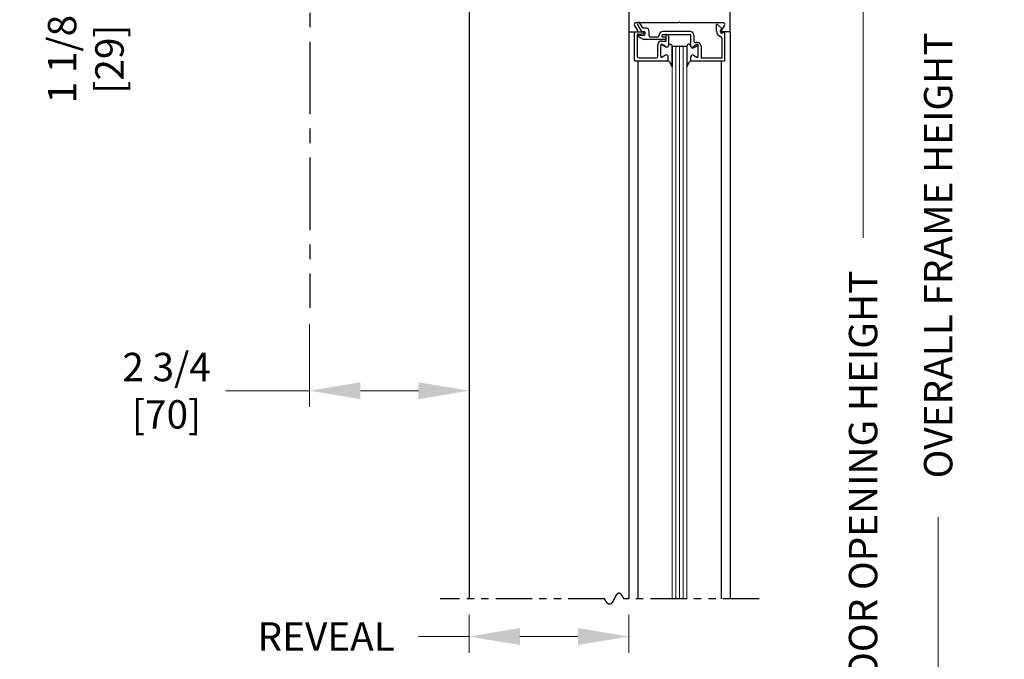
# Model space of a CAD drawing. Extents: x 0 to 60, y -1.5 to 81.5.
# Drawn here: x 27.3 to 44.3, y 41.7 to 52.7 of the extents above; entities that cross this region are included whole.
import ezdxf

# ---------------------------------------------------------------- set-up
doc = ezdxf.new("R2010")
doc.units = 0
doc.header["$MEASUREMENT"] = 0
doc.header["$PDMODE"] = 2
doc.linetypes.add('CENTER', pattern=[2, 1.25, -0.25, 0.25, -0.25])
doc.linetypes.add('PHANTOM2', pattern=[1.25, 0.625, -0.125, 0.125, -0.125, 0.125, -0.125])
doc.layers.get('Defpoints').update_dxf_attribs({"linetype": 'CONTINUOUS'})
doc.layers.add('CENTER', color=3, linetype='CENTER')
for name, color, linetype, lineweight in [('Dimension', 2, 'CONTINUOUS', 15), ('GLASS', 121, 'CONTINUOUS', 9), ('Object', 7, 'CONTINUOUS', 30), ('OBJECT DETAIL', 254, 'CONTINUOUS', 25), ('SECTION', 6, 'PHANTOM2', 25)]:
    doc.layers.add(name, color=color, linetype=linetype, lineweight=lineweight)
doc.styles.get("Standard").update_dxf_attribs({"font": 'arial.ttf'})
doc.dimstyles.new('Nabco Dimension Arch Style - Autocad', dxfattribs={"dimscale": 7, "dimtxt": 0.125, "dimasz": 0.125, "dimexe": 0.04, "dimexo": 0.04, "dimgap": 0.04, "dimtad": 0, "dimdec": 4, "dimzin": 4, "dimdsep": 46, "dimlunit": 5, "dimtxsty": 'Standard', "dimcen": 0, "dimclrd": 256, "dimclre": 256, "dimclrt": 256, "dimadec": 1, "dimazin": 1, "dimtm": 1e-09, "dimtfac": 1, "dimtdec": 4, "dimtofl": 0, "dimtmove": 0, "dimatfit": 3, "dimfxl": 0, "dimfrac": 2, "dimtolj": 1, "dimtzin": 4, "dimlwd": -1, "dimlwe": -1, "dimarcsym": 0})

# ---------------------------------------------------------------- blocks, each defined once
blk = doc.blocks.new('*D5')
at = {"layer": 'Defpoints', "color": 0}
for p in [(39.571, 56.182), (41.862, 56.182), (39.571, 31.219)]:
    blk.add_point(p, dxfattribs=at)
at = {"layer": 'Dimension'}
for p, q in [((39.851, 56.182), (42.142, 56.182)), ((41.862, 55.307), (41.862, 48.933)), ((41.862, 32.094), (41.862, 40.263)), ((39.851, 31.219), (42.142, 31.219))]:
    blk.add_line(p, q, dxfattribs=at)
for points in [[(41.716, 55.307), (42.008, 55.307), (41.862, 56.182)], [(41.716, 32.094), (42.008, 32.094), (41.862, 31.219)]]:
    blk.add_solid(points, dxfattribs=at)
at = {"layer": 'Dimension', "insert": (41.862, 44.598), "char_height": 0.49, "attachment_point": 5, "rotation": 90}
blk.add_mtext('\\A1;DOOR OPENING HEIGHT', dxfattribs=at)
blk = doc.blocks.new('*D6')
at = {"layer": 'Defpoints', "color": 0}
for p in [(39.571, 70.541), (43.156, 70.541), (39.571, 31.219)]:
    blk.add_point(p, dxfattribs=at)
at = {"layer": 'Dimension'}
for p, q in [((39.851, 70.541), (43.436, 70.541)), ((43.156, 69.666), (43.156, 53.145)), ((43.156, 32.094), (43.156, 44.112)), ((39.851, 31.219), (43.436, 31.219))]:
    blk.add_line(p, q, dxfattribs=at)
for points in [[(43.01, 69.666), (43.302, 69.666), (43.156, 70.541)], [(43.01, 32.094), (43.302, 32.094), (43.156, 31.219)]]:
    blk.add_solid(points, dxfattribs=at)
at = {"layer": 'Dimension', "insert": (43.156, 48.628), "char_height": 0.49, "attachment_point": 5, "rotation": 90}
blk.add_mtext('\\A1;OVERALL FRAME HEIGHT', dxfattribs=at)
blk = doc.blocks.new('*D10')
at = {"layer": 'Defpoints', "color": 0}
for p in [(32.321, 47.723), (35.071, 47.723), (32.321, 46.295)]:
    blk.add_point(p, dxfattribs=at)
at = {"layer": 'Dimension'}
for p, q in [((32.321, 47.443), (32.321, 46.015)), ((35.071, 47.443), (35.071, 46.015)), ((32.321, 46.295), (30.869, 46.295)), ((34.196, 46.295), (33.196, 46.295))]:
    blk.add_line(p, q, dxfattribs=at)
for points in [[(33.196, 46.441), (33.196, 46.149), (32.321, 46.295)], [(34.196, 46.441), (34.196, 46.149), (35.071, 46.295)]]:
    blk.add_solid(points, dxfattribs=at)
at = {"layer": 'Dimension', "insert": (29.854, 46.295), "char_height": 0.49, "attachment_point": 5}
blk.add_mtext('\\A1;2 3/4\\P[70]', dxfattribs=at)
blk = doc.blocks.new('*D11')
at = {"layer": 'Defpoints', "color": 0}
for p in [(28.462, 57.309), (29.587, 57.309), (35.071, 56.182)]:
    blk.add_point(p, dxfattribs=at)
at = {"layer": 'Dimension'}
for p, q in [((28.462, 58.184), (28.462, 59.059)), ((29.307, 57.309), (28.182, 57.309)), ((34.791, 56.182), (28.182, 56.182)), ((28.462, 55.307), (28.462, 53.003))]:
    blk.add_line(p, q, dxfattribs=at)
for points in [[(28.316, 58.184), (28.608, 58.184), (28.462, 57.309)], [(28.316, 55.307), (28.608, 55.307), (28.462, 56.182)]]:
    blk.add_solid(points, dxfattribs=at)
at = {"layer": 'Dimension', "insert": (28.462, 52.014), "char_height": 0.49, "attachment_point": 5, "rotation": 90}
blk.add_mtext('\\A1;1 1/8\\P[29]', dxfattribs=at)
blk = doc.blocks.new('*D17')
at = {"layer": 'Defpoints', "color": 0}
for p in [(35.071, 42.707), (37.821, 42.707), (35.071, 42.055)]:
    blk.add_point(p, dxfattribs=at)
at = {"layer": 'Dimension'}
for p, q in [((35.071, 42.427), (35.071, 41.775)), ((37.821, 42.427), (37.821, 41.775)), ((35.071, 42.055), (34.196, 42.055)), ((36.946, 42.055), (35.946, 42.055))]:
    blk.add_line(p, q, dxfattribs=at)
for points in [[(35.946, 42.201), (35.946, 41.909), (35.071, 42.055)], [(36.946, 42.201), (36.946, 41.909), (37.821, 42.055)]]:
    blk.add_solid(points, dxfattribs=at)
at = {"layer": 'Dimension', "insert": (32.605, 42.055), "char_height": 0.49, "attachment_point": 5}
blk.add_mtext('\\A1;REVEAL', dxfattribs=at)

msp = doc.modelspace()

# ---------------------------------------------------------------- linework, layer by layer
at = {"layer": 'CENTER'}
msp.add_line((32.32116, 58.31478), (32.32116, 47.72315), dxfattribs=at)
at = {"layer": 'GLASS'}
for p, q in [((38.57121, 52.23494), (38.57121, 42.70657)), ((38.63371, 52.23494), (38.63371, 42.70657)), ((38.69621, 52.23494), (38.69621, 42.70657)), ((38.75871, 52.23494), (38.75871, 42.70657)), ((38.82121, 42.70657), (38.82121, 52.23494))]:
    msp.add_line(p, q, dxfattribs=at)
at = {"layer": 'Object'}
for p, q in [((37.82118, 56.05744), (37.82118, 52.48494)), ((39.57116, 52.48494), (39.57116, 56.05744)), ((35.07116, 54.15887), (35.07116, 42.70657)), ((37.82118, 52.48494), (37.82118, 42.70657)), ((39.57116, 52.48494), (39.57116, 42.70657)), ((37.97575, 51.98494), (37.97575, 42.70657)), ((39.41664, 51.97994), (39.41664, 42.70657))]:
    msp.add_line(p, q, dxfattribs=at)
at = {"layer": 'OBJECT DETAIL'}
for p, q in [((38.68019, 52.64094), (37.94083, 52.64094)), ((38.06177, 52.55194), (38.01412, 52.63447)), ((38.68019, 52.64094), (38.69619, 52.65694)), ((38.71219, 52.64094), (38.69619, 52.65694)), ((39.4452, 52.64094), (38.71219, 52.64094)), ((37.82121, 52.48494), (37.96169, 52.48494)), ((37.91818, 52.48494), (38.07318, 52.48494)), ((37.91818, 51.98494), (37.91818, 52.48494)), ((37.92091, 52.5948), (37.97513, 52.50963)), ((37.97082, 52.60947), (38.03983, 52.48994)), ((37.98135, 52.44656), (38.07501, 52.45806)), ((38.03983, 52.48994), (38.07918, 52.48994)), ((38.06177, 52.55194), (38.11018, 52.55194)), ((38.17218, 52.41494), (38.17218, 52.48994)), ((38.87818, 52.48994), (38.41718, 52.48994)), ((39.33518, 52.49494), (39.33518, 52.61087)), ((39.44018, 52.53312), (39.35013, 52.60868)), ((39.41668, 52.52373), (39.44018, 52.53312)), ((39.47148, 52.5948), (39.41725, 52.50963)), ((39.57118, 52.48494), (39.43069, 52.48494)), ((39.47418, 52.47994), (39.43969, 52.46616)), ((39.47418, 52.47994), (39.47418, 51.97994)), ((37.96818, 52.43167), (37.96818, 52.06594)), ((37.99766, 52.39995), (38.08428, 52.34994)), ((38.00516, 52.42794), (38.07918, 52.42794)), ((38.43918, 52.34994), (38.08428, 52.34994)), ((38.18718, 52.39994), (38.32718, 52.39994)), ((38.38918, 52.32619), (38.45918, 52.32619)), ((38.39218, 52.41494), (38.39218, 52.41494)), ((38.41718, 52.43994), (38.87818, 52.43994)), ((38.43918, 52.38994), (38.41718, 52.38994)), ((38.45918, 52.42494), (38.45918, 52.32619)), ((38.45918, 52.36994), (38.45918, 52.36994)), ((38.47818, 52.43994), (38.47418, 52.43994)), ((38.50918, 52.40894), (38.50918, 52.25743)), ((38.89318, 52.23394), (38.89318, 52.42494)), ((38.94318, 52.42494), (38.94318, 52.32893)), ((39.42418, 52.37599), (39.42418, 52.02994)), ((38.32418, 52.06594), (38.32418, 52.26119)), ((38.37418, 52.06245), (38.37418, 52.25021)), ((38.37418, 52.06245), (38.37418, 52.25021)), ((38.39668, 52.2632), (38.46268, 52.2251)), ((38.46268, 52.2251), (38.39668, 52.2632)), ((38.57121, 52.23494), (38.57121, 52.23119)), ((38.57121, 52.23494), (38.82121, 52.23494)), ((38.57121, 52.23119), (38.57121, 51.88181)), ((38.57121, 51.88181), (38.57121, 52.23119)), ((38.82121, 52.23119), (38.82121, 51.88181)), ((38.99573, 52.2632), (38.92973, 52.2251)), ((38.93968, 52.2071), (38.99568, 52.23943)), ((39.01823, 52.06245), (39.01823, 52.25021)), ((39.06818, 52.23742), (39.06818, 52.02994)), ((37.91818, 51.98494), (38.49918, 51.98494)), ((37.99918, 52.03494), (38.29318, 52.03494)), ((38.45268, 52.08179), (38.39668, 52.04946)), ((38.45268, 52.08179), (38.39668, 52.04946)), ((38.49918, 51.98494), (38.49918, 52.05494)), ((38.49918, 51.98494), (38.49918, 52.05494)), ((38.89318, 51.97994), (38.89318, 52.03694)), ((39.47418, 51.97994), (38.89318, 51.97994)), ((38.89323, 51.98494), (38.89323, 52.05494)), ((38.93973, 52.08179), (38.99573, 52.04946)), ((39.42418, 52.02994), (39.06818, 52.02994))]:
    msp.add_line(p, q, dxfattribs=at)
for points in [[(38.50918, 52.25194), (38.51423, 52.25751), (38.51876, 52.26194), (38.52284, 52.26534), (38.52658, 52.26785), (38.53005, 52.26957), (38.53333, 52.27063), (38.53652, 52.27113), (38.5397, 52.27121), (38.54294, 52.27089), (38.5463, 52.26992), (38.54982, 52.26795), (38.55353, 52.26464), (38.55749, 52.25965), (38.56172, 52.25264), (38.56628, 52.24327), (38.57121, 52.23119)], [(38.50918, 52.25194), (38.51423, 52.25751), (38.51876, 52.26194), (38.52284, 52.26534), (38.52658, 52.26785), (38.53005, 52.26957), (38.53333, 52.27063), (38.53652, 52.27113), (38.5397, 52.27121), (38.54294, 52.27089), (38.5463, 52.26992), (38.54982, 52.26795), (38.55353, 52.26464), (38.55749, 52.25965), (38.56172, 52.25264), (38.56628, 52.24327), (38.57121, 52.23119)], [(38.88323, 52.25194), (38.87818, 52.25751), (38.87366, 52.26194), (38.86957, 52.26534), (38.86583, 52.26785), (38.86237, 52.26957), (38.85908, 52.27063), (38.85589, 52.27113), (38.85272, 52.27121), (38.84947, 52.27089), (38.84611, 52.26992), (38.8426, 52.26795), (38.83888, 52.26464), (38.83493, 52.25965), (38.83069, 52.25264), (38.82613, 52.24327), (38.82121, 52.23119)], [(38.88323, 52.25194), (38.87818, 52.25751), (38.87366, 52.26194), (38.86957, 52.26534), (38.86583, 52.26785), (38.86237, 52.26957), (38.85908, 52.27063), (38.85589, 52.27113), (38.85272, 52.27121), (38.84947, 52.27089), (38.84611, 52.26992), (38.8426, 52.26795), (38.83888, 52.26464), (38.83493, 52.25965), (38.83069, 52.25264), (38.82613, 52.24327), (38.82121, 52.23119)], [(38.57121, 51.88181), (38.55913, 51.90812), (38.54962, 51.92818), (38.54183, 51.9432), (38.53492, 51.95439), (38.52805, 51.96294), (38.52036, 51.97008), (38.51102, 51.97701), (38.49918, 51.98494)], [(38.49918, 51.98494), (38.51102, 51.97701), (38.52036, 51.97008), (38.52805, 51.96294), (38.53492, 51.95439), (38.54183, 51.9432), (38.54962, 51.92818), (38.55913, 51.90812), (38.57121, 51.88181)], [(38.82121, 51.88181), (38.83328, 51.90812), (38.84279, 51.92818), (38.85058, 51.9432), (38.85749, 51.95439), (38.86437, 51.96294), (38.87205, 51.97008), (38.88139, 51.97701), (38.89323, 51.98494)], [(38.89323, 51.98494), (38.88139, 51.97701), (38.87205, 51.97008), (38.86437, 51.96294), (38.85749, 51.95439), (38.85058, 51.9432), (38.84279, 51.92818), (38.83328, 51.90812), (38.82121, 51.88181)]]:
    msp.add_lwpolyline(points, dxfattribs=at)
for centre, radius, start, end in [((37.94619, 52.61094), 0.03, 90, 212.55215), ((37.99247, 52.62197), 0.025, 30, 210), ((39.44619, 52.61094), 0.03, 327.44785, 90), ((37.96169, 52.50094), 0.016, 270, 32.860081), ((38.07318, 52.46994), 0.015, 5.748818, 90), ((38.07318, 52.47295), 0.015, 277, 354.251182), ((38.07918, 52.45894), 0.031, 270, 90), ((38.11018, 52.48994), 0.062, 360, 90), ((38.41718, 52.41494), 0.075, 90, 180), ((38.87818, 52.42494), 0.065, 360, 90), ((39.34078, 52.59696), 0.015, 51.41849, 111.90893), ((39.42818, 52.49494), 0.093, 180, 253.604981), ((39.42818, 52.49494), 0.031, 111.78, 291.784254), ((39.43069, 52.50094), 0.016, 147.139919, 270), ((37.98318, 52.43167), 0.015, 97, 180), ((38.00516, 52.41294), 0.015, 90, 240), ((38.18718, 52.41494), 0.015, 180, 270), ((38.38918, 52.26119), 0.065, 90, 180), ((38.32718, 52.41494), 0.015, 270, 360), ((38.41718, 52.41494), 0.025, 90, 180), ((38.41718, 52.41494), 0.025, 180, 270), ((38.43918, 52.36994), 0.02, 360, 90), ((38.43918, 52.36994), 0.02, 270, 0), ((38.47418, 52.42494), 0.015, 90, 180), ((38.47818, 52.40894), 0.031, 0, 90), ((38.87818, 52.42494), 0.015, 0, 90), ((38.97418, 52.32893), 0.031, 180, 287.582776), ((39.00318, 52.23742), 0.065, 360, 107.582776), ((39.39318, 52.37599), 0.031, 0, 73.604981), ((38.38918, 52.25021), 0.015, 60, 180), ((38.38918, 52.25021), 0.015, 60, 180), ((38.47818, 52.25194), 0.031, 240, 0), ((38.47818, 52.25194), 0.031, 240, 0), ((38.91423, 52.25194), 0.031, 180, 300), ((38.92418, 52.23394), 0.031, 180, 300), ((39.00318, 52.22644), 0.015, 360, 120), ((39.00323, 52.25021), 0.015, 360, 120), ((37.99918, 52.06594), 0.031, 180, 270), ((38.29318, 52.06594), 0.031, 270, 360), ((38.38918, 52.06245), 0.015, 180, 300), ((38.38918, 52.06245), 0.015, 180, 300), ((38.46818, 52.05494), 0.031, 0, 120), ((38.46818, 52.05494), 0.031, 0, 120), ((38.92423, 52.05494), 0.031, 60, 180), ((39.00323, 52.06245), 0.015, 240, 0)]:
    msp.add_arc(centre, radius, start, end, dxfattribs=at)
at = {"layer": 'SECTION'}
for p, q in [((37.40449, 42.70657), (34.57116, 42.70657)), ((40.07116, 42.70657), (37.73783, 42.70657))]:
    msp.add_line(p, q, dxfattribs=at)
msp.add_lwpolyline([(37.73783, 42.70657), (37.73733, 42.70757), (37.73683, 42.70856), (37.73633, 42.70954), (37.73583, 42.71052), (37.73534, 42.71149), (37.73484, 42.71246), (37.73435, 42.71342), (37.73386, 42.71438), (37.73337, 42.71533), (37.73288, 42.71627), (37.73239, 42.71721), (37.7319, 42.71814), (37.73141, 42.71907), (37.73092, 42.71999), (37.73044, 42.7209), (37.72995, 42.72181), (37.72947, 42.72271), (37.72899, 42.72361), (37.7285, 42.7245), (37.72802, 42.72538), (37.72754, 42.72626), (37.72706, 42.72714), (37.72659, 42.72801), (37.72611, 42.72887), (37.72563, 42.72973), (37.72516, 42.73058), (37.72468, 42.73142), (37.72421, 42.73226), (37.72374, 42.73309), (37.72327, 42.73392), (37.7228, 42.73475), (37.72233, 42.73556), (37.72186, 42.73637), (37.72139, 42.73718), (37.72092, 42.73798), (37.72046, 42.73877), (37.71999, 42.73956), (37.71953, 42.74035), (37.71907, 42.74112), (37.71861, 42.7419), (37.71814, 42.74266), (37.71768, 42.74343), (37.71722, 42.74418), (37.71677, 42.74493), (37.71631, 42.74568), (37.71585, 42.74642), (37.7154, 42.74715), (37.71494, 42.74788), (37.71449, 42.7486), (37.71403, 42.74932), (37.71358, 42.75003), (37.71313, 42.75074), (37.71268, 42.75144), (37.71223, 42.75214), (37.71178, 42.75283), (37.71134, 42.75351), (37.71089, 42.75419), (37.71044, 42.75487), (37.71, 42.75554), (37.70955, 42.7562), (37.70911, 42.75686), (37.70867, 42.75751), (37.70823, 42.75816), (37.70779, 42.75881), (37.70735, 42.75944), (37.70691, 42.76008), (37.70647, 42.7607), (37.70603, 42.76133), (37.7056, 42.76194), (37.70516, 42.76256), (37.70473, 42.76316), (37.70429, 42.76376), (37.70386, 42.76436), (37.70343, 42.76495), (37.703, 42.76554), (37.70257, 42.76612), (37.70214, 42.7667), (37.70171, 42.76727), (37.70128, 42.76783), (37.70086, 42.76839), (37.70043, 42.76895), (37.7, 42.7695), (37.69958, 42.77005), (37.69916, 42.77059), (37.69873, 42.77112), (37.69831, 42.77165), (37.69789, 42.77218), (37.69747, 42.7727), (37.69705, 42.77322), (37.69663, 42.77373), (37.69622, 42.77423), (37.6958, 42.77473), (37.69538, 42.77523), (37.69497, 42.77572), (37.69455, 42.77621), (37.69414, 42.77669), (37.69373, 42.77717), (37.69331, 42.77764), (37.6929, 42.77811), (37.69249, 42.77857), (37.69208, 42.77903), (37.69167, 42.77948), (37.69127, 42.77993), (37.69086, 42.78037), (37.69045, 42.78081), (37.69005, 42.78124), (37.68964, 42.78167), (37.68924, 42.7821), (37.68883, 42.78252), (37.68843, 42.78293), (37.68803, 42.78334), (37.68763, 42.78375), (37.68723, 42.78415), (37.68683, 42.78454), (37.68643, 42.78494), (37.68603, 42.78532), (37.68564, 42.78571), (37.68524, 42.78608), (37.68484, 42.78646), (37.68445, 42.78683), (37.68406, 42.78719), (37.68366, 42.78755), (37.68327, 42.7879), (37.68288, 42.78825), (37.68249, 42.7886), (37.6821, 42.78894), (37.68171, 42.78928), (37.68132, 42.78961), (37.68093, 42.78994), (37.68054, 42.79026), (37.68016, 42.79058), (37.67977, 42.7909), (37.67939, 42.79121), (37.679, 42.79151), (37.67862, 42.79182), (37.67824, 42.79211), (37.67785, 42.79241), (37.67747, 42.79269), (37.67709, 42.79298), (37.67671, 42.79326), (37.67633, 42.79353), (37.67595, 42.7938), (37.67558, 42.79407), (37.6752, 42.79433), (37.67482, 42.79459), (37.67445, 42.79485), (37.67407, 42.7951), (37.6737, 42.79534), (37.67332, 42.79558), (37.67295, 42.79582), (37.67258, 42.79605), (37.67221, 42.79628), (37.67184, 42.79651), (37.67147, 42.79673), (37.6711, 42.79694), (37.67073, 42.79715), (37.67036, 42.79736), (37.66999, 42.79757), (37.66963, 42.79777), (37.66926, 42.79796), (37.6689, 42.79815), (37.66853, 42.79834), (37.66817, 42.79852), (37.6678, 42.7987), (37.66744, 42.79888), (37.66708, 42.79905), (37.66672, 42.79922), (37.66636, 42.79938), (37.666, 42.79954), (37.66564, 42.7997), (37.66528, 42.79985), (37.66492, 42.79999), (37.66456, 42.80014), (37.66421, 42.80028), (37.66385, 42.80041), (37.6635, 42.80055), (37.66314, 42.80067), (37.66279, 42.8008), (37.66243, 42.80092), (37.66208, 42.80103), (37.66173, 42.80115), (37.66138, 42.80125), (37.66103, 42.80136), (37.66068, 42.80146), (37.66033, 42.80156), (37.65998, 42.80165), (37.65963, 42.80174), (37.65928, 42.80183), (37.65894, 42.80191), (37.65859, 42.80199), (37.65824, 42.80206), (37.6579, 42.80213), (37.65755, 42.8022), (37.65721, 42.80226), (37.65687, 42.80232), (37.65652, 42.80238), (37.65618, 42.80243), (37.65584, 42.80248), (37.6555, 42.80253), (37.65516, 42.80257), (37.65482, 42.80261), (37.65448, 42.80264), (37.65414, 42.80267), (37.6538, 42.8027), (37.65347, 42.80273), (37.65313, 42.80275), (37.65279, 42.80276), (37.65246, 42.80278), (37.65212, 42.80279), (37.65179, 42.80279), (37.65145, 42.80279), (37.65112, 42.80279), (37.65079, 42.80279), (37.65046, 42.80278), (37.65013, 42.80277), (37.64979, 42.80276), (37.64946, 42.80274), (37.64913, 42.80272), (37.6488, 42.80269), (37.64848, 42.80267), (37.64815, 42.80263), (37.64782, 42.8026), (37.64749, 42.80256), (37.64717, 42.80252), (37.64684, 42.80248), (37.64652, 42.80243), (37.64619, 42.80238), (37.64587, 42.80232), (37.64554, 42.80226), (37.64522, 42.8022), (37.6449, 42.80214), (37.64458, 42.80207), (37.64425, 42.802), (37.64393, 42.80193), (37.64361, 42.80185), (37.64329, 42.80177), (37.64297, 42.80169), (37.64265, 42.8016), (37.64234, 42.80151), (37.64202, 42.80142), (37.6417, 42.80132), (37.64138, 42.80122), (37.64107, 42.80112), (37.64075, 42.80102), (37.64044, 42.80091), (37.64012, 42.8008), (37.63981, 42.80068), (37.63949, 42.80056), (37.63918, 42.80044), (37.63887, 42.80032), (37.63855, 42.80019), (37.63824, 42.80006), (37.63793, 42.79993), (37.63762, 42.7998), (37.63731, 42.79966), (37.637, 42.79952), (37.63669, 42.79937), (37.63638, 42.79922), (37.63607, 42.79907), (37.63577, 42.79892), (37.63546, 42.79877), (37.63515, 42.79861), (37.63485, 42.79845), (37.63454, 42.79828), (37.63423, 42.79811), (37.63393, 42.79794), (37.63363, 42.79777), (37.63332, 42.7976), (37.63302, 42.79742), (37.63271, 42.79724), (37.63241, 42.79705), (37.63211, 42.79687), (37.63181, 42.79668), (37.63151, 42.79648), (37.63121, 42.79629), (37.63091, 42.79609), (37.63061, 42.79589), (37.63031, 42.79569), (37.63001, 42.79548), (37.62971, 42.79527), (37.62941, 42.79506), (37.62911, 42.79485), (37.62881, 42.79463), (37.62852, 42.79441), (37.62822, 42.79419), (37.62793, 42.79397), (37.62763, 42.79374), (37.62733, 42.79351), (37.62704, 42.79328), (37.62675, 42.79305), (37.62645, 42.79281), (37.62616, 42.79257), (37.62587, 42.79233), (37.62557, 42.79209), (37.62528, 42.79184), (37.62499, 42.79159), (37.6247, 42.79134), (37.62441, 42.79108), (37.62412, 42.79083), (37.62383, 42.79057), (37.62354, 42.79031), (37.62325, 42.79004), (37.62296, 42.78978), (37.62267, 42.78951), (37.62238, 42.78924), (37.62209, 42.78897), (37.6218, 42.78869), (37.62152, 42.78841), (37.62123, 42.78813), (37.62094, 42.78785), (37.62066, 42.78757), (37.62037, 42.78728), (37.62009, 42.78699), (37.6198, 42.7867), (37.61952, 42.78641), (37.61923, 42.78611), (37.61895, 42.78581), (37.61867, 42.78551), (37.61839, 42.78521), (37.6181, 42.78491), (37.61782, 42.7846), (37.61754, 42.78429), (37.61726, 42.78398), (37.61698, 42.78367), (37.61669, 42.78335), (37.61641, 42.78303), (37.61613, 42.78271), (37.61585, 42.78239), (37.61558, 42.78207), (37.6153, 42.78174), (37.61502, 42.78142), (37.61474, 42.78109), (37.61446, 42.78075), (37.61418, 42.78042), (37.61391, 42.78009), (37.61363, 42.77975), (37.61335, 42.77941), (37.61308, 42.77907), (37.6128, 42.77872), (37.61252, 42.77838), (37.61225, 42.77803), (37.61197, 42.77768), (37.6117, 42.77733), (37.61142, 42.77698), (37.61115, 42.77662), (37.61088, 42.77626), (37.6106, 42.77591), (37.61033, 42.77555), (37.61006, 42.77518), (37.60978, 42.77482), (37.60951, 42.77445), (37.60924, 42.77409), (37.60897, 42.77372), (37.6087, 42.77335), (37.60842, 42.77297), (37.60815, 42.7726), (37.60788, 42.77222), (37.60761, 42.77184), (37.60734, 42.77146), (37.60707, 42.77108), (37.6068, 42.7707), (37.60653, 42.77031), (37.60627, 42.76993), (37.606, 42.76954), (37.60573, 42.76915), (37.60546, 42.76876), (37.60519, 42.76836), (37.60492, 42.76797), (37.60466, 42.76757), (37.60439, 42.76718), (37.60412, 42.76678), (37.60386, 42.76638), (37.60359, 42.76597), (37.60333, 42.76557), (37.60306, 42.76516), (37.60279, 42.76476), (37.60253, 42.76435), (37.60226, 42.76394), (37.602, 42.76353), (37.60173, 42.76311), (37.60147, 42.7627), (37.60121, 42.76228), (37.60094, 42.76187), (37.60068, 42.76145), (37.60042, 42.76103), (37.60015, 42.76061), (37.59989, 42.76018), (37.59963, 42.75976), (37.59936, 42.75933), (37.5991, 42.75891), (37.59884, 42.75848), (37.59858, 42.75805), (37.59832, 42.75762), (37.59806, 42.75719), (37.59779, 42.75675), (37.59753, 42.75632), (37.59727, 42.75588), (37.59701, 42.75545), (37.59675, 42.75501), (37.59649, 42.75457), (37.59623, 42.75413), (37.59597, 42.75369), (37.59571, 42.75324), (37.59545, 42.7528), (37.59519, 42.75235), (37.59494, 42.75191), (37.59468, 42.75146), (37.59442, 42.75101), (37.59416, 42.75056), (37.5939, 42.75011), (37.59364, 42.74966), (37.59339, 42.74921), (37.59313, 42.74875), (37.59287, 42.7483), (37.59261, 42.74784), (37.59236, 42.74738), (37.5921, 42.74693), (37.59184, 42.74647), (37.59159, 42.74601), (37.59133, 42.74555), (37.59107, 42.74508), (37.59082, 42.74462), (37.59056, 42.74416), (37.5903, 42.74369), (37.59005, 42.74323), (37.58979, 42.74276), (37.58954, 42.74229), (37.58928, 42.74182), (37.58903, 42.74135), (37.58877, 42.74088), (37.58852, 42.74041), (37.58826, 42.73994), (37.58801, 42.73947), (37.58775, 42.73899), (37.5875, 42.73852), (37.58725, 42.73804), (37.58699, 42.73757), (37.58674, 42.73709), (37.58648, 42.73662), (37.58623, 42.73614), (37.58598, 42.73566), (37.58572, 42.73518), (37.58547, 42.7347), (37.58522, 42.73422), (37.58496, 42.73374), (37.58471, 42.73325), (37.58446, 42.73277), (37.5842, 42.73229), (37.58395, 42.7318), (37.5837, 42.73132), (37.58345, 42.73083), (37.58319, 42.73035), (37.58294, 42.72986), (37.58269, 42.72937), (37.58244, 42.72889), (37.58219, 42.7284), (37.58193, 42.72791), (37.58168, 42.72742), (37.58143, 42.72693), (37.58118, 42.72644), (37.58093, 42.72595), (37.58068, 42.72546), (37.58042, 42.72497), (37.58017, 42.72448), (37.57992, 42.72398), (37.57967, 42.72349), (37.57942, 42.723), (37.57917, 42.7225), (37.57892, 42.72201), (37.57867, 42.72151), (37.57842, 42.72102), (37.57817, 42.72052), (37.57791, 42.72003), (37.57766, 42.71953), (37.57741, 42.71904), (37.57716, 42.71854), (37.57691, 42.71804), (37.57666, 42.71755), (37.57641, 42.71705), (37.57616, 42.71655), (37.57591, 42.71606), (37.57566, 42.71556), (37.57541, 42.71506), (37.57516, 42.71456), (37.57491, 42.71406), (37.57466, 42.71356), (37.57441, 42.71306), (37.57416, 42.71257), (37.57391, 42.71207), (37.57366, 42.71157), (37.57341, 42.71107), (37.57316, 42.71057), (37.57291, 42.71007), (37.57266, 42.70957), (37.57241, 42.70907), (37.57216, 42.70857), (37.57191, 42.70807), (37.57166, 42.70757), (37.57141, 42.70707), (37.57116, 42.70657), (37.57091, 42.70607), (37.57066, 42.70557), (37.57041, 42.70507), (37.57016, 42.70457), (37.56991, 42.70407), (37.56966, 42.70357), (37.56941, 42.70307), (37.56916, 42.70257), (37.56891, 42.70207), (37.56866, 42.70157), (37.56841, 42.70107), (37.56816, 42.70057), (37.56791, 42.70007), (37.56766, 42.69957), (37.56741, 42.69908), (37.56716, 42.69858), (37.56691, 42.69808), (37.56666, 42.69758), (37.56641, 42.69708), (37.56616, 42.69658), (37.5659, 42.69609), (37.56565, 42.69559), (37.5654, 42.69509), (37.56515, 42.6946), (37.5649, 42.6941), (37.56465, 42.6936), (37.5644, 42.69311), (37.56415, 42.69261), (37.5639, 42.69212), (37.56365, 42.69162), (37.5634, 42.69113), (37.56315, 42.69063), (37.5629, 42.69014), (37.56264, 42.68965), (37.56239, 42.68915), (37.56214, 42.68866), (37.56189, 42.68817), (37.56164, 42.68768), (37.56139, 42.68719), (37.56114, 42.6867), (37.56088, 42.68621), (37.56063, 42.68572), (37.56038, 42.68523), (37.56013, 42.68474), (37.55988, 42.68425), (37.55963, 42.68376), (37.55937, 42.68328), (37.55912, 42.68279), (37.55887, 42.6823), (37.55862, 42.68182), (37.55836, 42.68133), (37.55811, 42.68085), (37.55786, 42.68037), (37.55761, 42.67988), (37.55735, 42.6794), (37.5571, 42.67892), (37.55685, 42.67844), (37.55659, 42.67796), (37.55634, 42.67748), (37.55609, 42.677), (37.55583, 42.67652), (37.55558, 42.67604), (37.55532, 42.67557), (37.55507, 42.67509), (37.55482, 42.67462), (37.55456, 42.67414), (37.55431, 42.67367), (37.55405, 42.6732), (37.5538, 42.67273), (37.55354, 42.67225), (37.55329, 42.67178), (37.55303, 42.67131), (37.55278, 42.67085), (37.55252, 42.67038), (37.55227, 42.66991), (37.55201, 42.66945), (37.55176, 42.66898), (37.5515, 42.66852), (37.55124, 42.66805), (37.55099, 42.66759), (37.55073, 42.66713), (37.55047, 42.66667), (37.55022, 42.66621), (37.54996, 42.66575), (37.5497, 42.6653), (37.54945, 42.66484), (37.54919, 42.66439), (37.54893, 42.66393), (37.54867, 42.66348), (37.54841, 42.66303), (37.54816, 42.66258), (37.5479, 42.66213), (37.54764, 42.66168), (37.54738, 42.66123), (37.54712, 42.66078), (37.54686, 42.66034), (37.5466, 42.65989), (37.54634, 42.65945), (37.54608, 42.65901), (37.54582, 42.65857), (37.54556, 42.65813), (37.5453, 42.65769), (37.54504, 42.65725), (37.54478, 42.65682), (37.54452, 42.65638), (37.54426, 42.65595), (37.544, 42.65552), (37.54374, 42.65509), (37.54348, 42.65466), (37.54321, 42.65423), (37.54295, 42.6538), (37.54269, 42.65338), (37.54243, 42.65295), (37.54216, 42.65253), (37.5419, 42.65211), (37.54164, 42.65169), (37.54137, 42.65127), (37.54111, 42.65085), (37.54085, 42.65044), (37.54058, 42.65002), (37.54032, 42.64961), (37.54005, 42.6492), (37.53979, 42.64879), (37.53952, 42.64838), (37.53926, 42.64797), (37.53899, 42.64757), (37.53872, 42.64716), (37.53846, 42.64676), (37.53819, 42.64636), (37.53793, 42.64596), (37.53766, 42.64556), (37.53739, 42.64517), (37.53712, 42.64477), (37.53686, 42.64438), (37.53659, 42.64399), (37.53632, 42.6436), (37.53605, 42.64321), (37.53578, 42.64282), (37.53551, 42.64244), (37.53524, 42.64206), (37.53497, 42.64167), (37.5347, 42.64129), (37.53443, 42.64092), (37.53416, 42.64054), (37.53389, 42.64017), (37.53362, 42.63979), (37.53335, 42.63942), (37.53308, 42.63905), (37.5328, 42.63868), (37.53253, 42.63832), (37.53226, 42.63795), (37.53199, 42.63759), (37.53171, 42.63723), (37.53144, 42.63687), (37.53117, 42.63652), (37.53089, 42.63616), (37.53062, 42.63581), (37.53034, 42.63546), (37.53007, 42.63511), (37.52979, 42.63476), (37.52952, 42.63441), (37.52924, 42.63407), (37.52896, 42.63373), (37.52869, 42.63339), (37.52841, 42.63305), (37.52813, 42.63272), (37.52785, 42.63238), (37.52758, 42.63205), (37.5273, 42.63172), (37.52702, 42.63139), (37.52674, 42.63107), (37.52646, 42.63074), (37.52618, 42.63042), (37.5259, 42.6301), (37.52562, 42.62979), (37.52534, 42.62947), (37.52506, 42.62916), (37.52478, 42.62885), (37.5245, 42.62854), (37.52421, 42.62823), (37.52393, 42.62793), (37.52365, 42.62762), (37.52336, 42.62732), (37.52308, 42.62703), (37.5228, 42.62673), (37.52251, 42.62644), (37.52223, 42.62615), (37.52194, 42.62586), (37.52166, 42.62557), (37.52137, 42.62529), (37.52108, 42.625), (37.5208, 42.62472), (37.52051, 42.62445), (37.52022, 42.62417), (37.51994, 42.6239), (37.51965, 42.62363), (37.51936, 42.62336), (37.51907, 42.62309), (37.51878, 42.62283), (37.51849, 42.62257), (37.5182, 42.62231), (37.51791, 42.62205), (37.51762, 42.6218), (37.51733, 42.62155), (37.51704, 42.6213), (37.51674, 42.62105), (37.51645, 42.62081), (37.51616, 42.62057), (37.51586, 42.62033), (37.51557, 42.62009), (37.51528, 42.61986), (37.51498, 42.61962), (37.51469, 42.61939), (37.51439, 42.61917), (37.51409, 42.61894), (37.5138, 42.61872), (37.5135, 42.6185), (37.5132, 42.61829), (37.51291, 42.61807), (37.51261, 42.61786), (37.51231, 42.61766), (37.51201, 42.61745), (37.51171, 42.61725), (37.51141, 42.61705), (37.51111, 42.61685), (37.51081, 42.61665), (37.51051, 42.61646), (37.51021, 42.61627), (37.5099, 42.61609), (37.5096, 42.6159), (37.5093, 42.61572), (37.50899, 42.61554), (37.50869, 42.61537), (37.50839, 42.61519), (37.50808, 42.61502), (37.50778, 42.61486), (37.50747, 42.61469), (37.50716, 42.61453), (37.50686, 42.61437), (37.50655, 42.61422), (37.50624, 42.61406), (37.50593, 42.61391), (37.50562, 42.61377), (37.50531, 42.61362), (37.50501, 42.61348), (37.50469, 42.61334), (37.50438, 42.61321), (37.50407, 42.61307), (37.50376, 42.61294), (37.50345, 42.61282), (37.50314, 42.61269), (37.50282, 42.61257), (37.50251, 42.61246), (37.50219, 42.61234), (37.50188, 42.61223), (37.50156, 42.61212), (37.50125, 42.61202), (37.50093, 42.61191), (37.50062, 42.61182), (37.5003, 42.61172), (37.49998, 42.61163), (37.49966, 42.61154), (37.49934, 42.61145), (37.49902, 42.61137), (37.4987, 42.61129), (37.49838, 42.61121), (37.49806, 42.61114), (37.49774, 42.61107), (37.49742, 42.611), (37.4971, 42.61093), (37.49677, 42.61087), (37.49645, 42.61081), (37.49612, 42.61076), (37.4958, 42.61071), (37.49547, 42.61066), (37.49515, 42.61062), (37.49482, 42.61058), (37.4945, 42.61054), (37.49417, 42.6105), (37.49384, 42.61047), (37.49351, 42.61044), (37.49318, 42.61042), (37.49285, 42.6104), (37.49252, 42.61038), (37.49219, 42.61037), (37.49186, 42.61035), (37.49153, 42.61035), (37.49119, 42.61034), (37.49086, 42.61034), (37.49053, 42.61035), (37.49019, 42.61035), (37.48986, 42.61036), (37.48952, 42.61037), (37.48919, 42.61039), (37.48885, 42.61041), (37.48851, 42.61044), (37.48817, 42.61046), (37.48784, 42.61049), (37.4875, 42.61053), (37.48716, 42.61057), (37.48682, 42.61061), (37.48648, 42.61065), (37.48613, 42.6107), (37.48579, 42.61076), (37.48545, 42.61081), (37.48511, 42.61087), (37.48476, 42.61094), (37.48442, 42.611), (37.48407, 42.61107), (37.48373, 42.61115), (37.48338, 42.61123), (37.48303, 42.61131), (37.48269, 42.6114), (37.48234, 42.61149), (37.48199, 42.61158), (37.48164, 42.61168), (37.48129, 42.61178), (37.48094, 42.61188), (37.48059, 42.61199), (37.48023, 42.6121), (37.47988, 42.61222), (37.47953, 42.61234), (37.47917, 42.61246), (37.47882, 42.61259), (37.47846, 42.61272), (37.47811, 42.61286), (37.47775, 42.613), (37.47739, 42.61314), (37.47704, 42.61329), (37.47668, 42.61344), (37.47632, 42.6136), (37.47596, 42.61376), (37.4756, 42.61392), (37.47524, 42.61409), (37.47487, 42.61426), (37.47451, 42.61443), (37.47415, 42.61461), (37.47379, 42.6148), (37.47342, 42.61498), (37.47306, 42.61518), (37.47269, 42.61537), (37.47232, 42.61557), (37.47196, 42.61577), (37.47159, 42.61598), (37.47122, 42.61619), (37.47085, 42.61641), (37.47048, 42.61663), (37.47011, 42.61686), (37.46974, 42.61708), (37.46936, 42.61732), (37.46899, 42.61755), (37.46862, 42.6178), (37.46824, 42.61804), (37.46787, 42.61829), (37.46749, 42.61855), (37.46712, 42.6188), (37.46674, 42.61907), (37.46636, 42.61933), (37.46598, 42.6196), (37.4656, 42.61988), (37.46522, 42.62016), (37.46484, 42.62044), (37.46446, 42.62073), (37.46408, 42.62102), (37.4637, 42.62132), (37.46331, 42.62162), (37.46293, 42.62193), (37.46254, 42.62224), (37.46216, 42.62255), (37.46177, 42.62287), (37.46138, 42.6232), (37.461, 42.62353), (37.46061, 42.62386), (37.46022, 42.62419), (37.45983, 42.62454), (37.45944, 42.62488), (37.45905, 42.62523), (37.45865, 42.62559), (37.45826, 42.62595), (37.45787, 42.62631), (37.45747, 42.62668), (37.45708, 42.62705), (37.45668, 42.62743), (37.45628, 42.62781), (37.45588, 42.6282), (37.45549, 42.62859), (37.45509, 42.62899), (37.45469, 42.62939), (37.45429, 42.6298), (37.45388, 42.63021), (37.45348, 42.63062), (37.45308, 42.63104), (37.45267, 42.63146), (37.45227, 42.63189), (37.45186, 42.63233), (37.45146, 42.63277), (37.45105, 42.63321), (37.45064, 42.63366), (37.45023, 42.63411), (37.44982, 42.63457), (37.44941, 42.63503), (37.449, 42.6355), (37.44859, 42.63597), (37.44818, 42.63645), (37.44776, 42.63693), (37.44735, 42.63741), (37.44693, 42.63791), (37.44652, 42.6384), (37.4461, 42.6389), (37.44568, 42.63941), (37.44526, 42.63992), (37.44484, 42.64044), (37.44442, 42.64096), (37.444, 42.64148), (37.44358, 42.64201), (37.44316, 42.64255), (37.44274, 42.64309), (37.44231, 42.64364), (37.44189, 42.64419), (37.44146, 42.64474), (37.44103, 42.6453), (37.44061, 42.64587), (37.44018, 42.64644), (37.43975, 42.64702), (37.43932, 42.6476), (37.43889, 42.64819), (37.43845, 42.64878), (37.43802, 42.64937), (37.43759, 42.64998), (37.43715, 42.65058), (37.43672, 42.65119), (37.43628, 42.65181), (37.43585, 42.65243), (37.43541, 42.65306), (37.43497, 42.65369), (37.43453, 42.65433), (37.43409, 42.65497), (37.43365, 42.65562), (37.4332, 42.65628), (37.43276, 42.65694), (37.43232, 42.6576), (37.43187, 42.65827), (37.43143, 42.65894), (37.43098, 42.65962), (37.43053, 42.66031), (37.43008, 42.661), (37.42963, 42.6617), (37.42918, 42.6624), (37.42873, 42.66311), (37.42828, 42.66382), (37.42783, 42.66454), (37.42737, 42.66526), (37.42692, 42.66599), (37.42646, 42.66672), (37.42601, 42.66746), (37.42555, 42.66821), (37.42509, 42.66896), (37.42463, 42.66971), (37.42417, 42.67047), (37.42371, 42.67124), (37.42325, 42.67201), (37.42279, 42.67279), (37.42232, 42.67357), (37.42186, 42.67436), (37.42139, 42.67516), (37.42092, 42.67596), (37.42046, 42.67676), (37.41999, 42.67757), (37.41952, 42.67839), (37.41905, 42.67921), (37.41858, 42.68004), (37.4181, 42.68088), (37.41763, 42.68172), (37.41716, 42.68256), (37.41668, 42.68341), (37.41621, 42.68427), (37.41573, 42.68513), (37.41525, 42.686), (37.41477, 42.68687), (37.41429, 42.68775), (37.41381, 42.68864), (37.41333, 42.68953), (37.41285, 42.69043), (37.41236, 42.69133), (37.41188, 42.69224), (37.41139, 42.69315), (37.41091, 42.69407), (37.41042, 42.695), (37.40993, 42.69593), (37.40944, 42.69687), (37.40895, 42.69781), (37.40846, 42.69876), (37.40796, 42.69971), (37.40747, 42.70068), (37.40698, 42.70164), (37.40648, 42.70262), (37.40598, 42.7036), (37.40549, 42.70458), (37.40499, 42.70557), (37.40449, 42.70657)], dxfattribs=at)

# ---------------------------------------------------------------- dimensions: what is measured, and where the dimension line sits
at = {"layer": 'Dimension'}
for base, p1, p2, text, picture, middle in [((43.15629, 70.54082), (39.57116, 31.2191), (39.57116, 70.54082), 'OVERALL FRAME HEIGHT', '*D6', (43.15629, 48.62825)), ((28.46198, 57.30864), (35.07116, 56.18244), (29.58653, 57.30864), '<>\\P[29]', '*D11', (28.46198, 52.01366)), ((41.86223, 56.18244), (39.57116, 31.2191), (39.57116, 56.18244), 'DOOR OPENING HEIGHT', '*D5', (41.86223, 44.5977))]:
    dim = msp.add_linear_dim(base=base, p1=p1, p2=p2, angle=90, text=text, dimstyle='Nabco Dimension Arch Style - Autocad', override={"dimtxt": 0.07, "dimpost": '\\X'}, dxfattribs=at)
    dim.commit()
    dim.dimension.update_dxf_attribs({"geometry": picture, "text_midpoint": middle, "dimtype": 160})
for base, p1, p2, text, picture, middle in [((32.32116, 46.29518), (35.07116, 47.72315), (32.32116, 47.72315), '<>\\P[70]', '*D10', (29.85425, 46.29518)), ((35.07116, 42.05469), (37.82118, 42.70657), (35.07116, 42.70657), 'REVEAL', '*D17', (32.60459, 42.05469))]:
    dim = msp.add_linear_dim(base=base, p1=p1, p2=p2, text=text, dimstyle='Nabco Dimension Arch Style - Autocad', override={"dimtxt": 0.07, "dimpost": '\\X'}, dxfattribs=at)
    dim.commit()
    dim.dimension.update_dxf_attribs({"geometry": picture, "text_midpoint": middle, "dimtype": 160})

doc.saveas('drawing.dxf')
